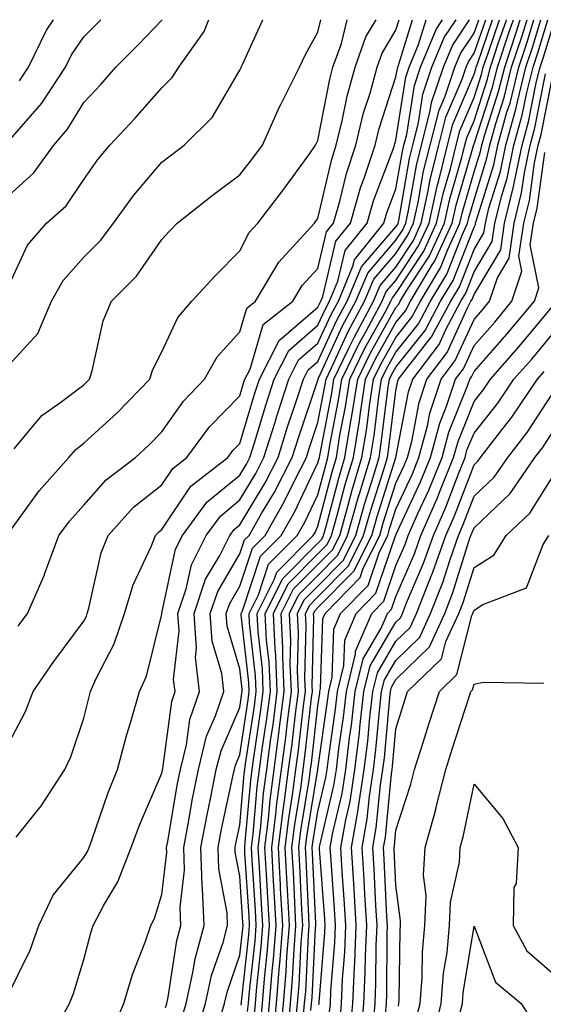
# Model space of a CAD drawing. Units: inches. Extents: x 1039763 to 1042403, y 7202858 to 7205498.
# Drawn here: x 1041750 to 1041817, y 7205372 to 7205498 of the extents above; entities that cross this region are included whole.
import ezdxf

# ---------------------------------------------------------------- set-up
doc = ezdxf.new("R2010")
doc.units = ezdxf.units.IN
doc.header["$MEASUREMENT"] = 0
doc.layers.add('Contour_10397202', color=7, linetype='Continuous', true_color=0x7c8741)

msp = doc.modelspace()

# ---------------------------------------------------------------- linework, layer by layer
at = {"layer": 'Contour_10397202'}
for points in [[(1041748.05, 7205372.37, 2975), (1041751.19, 7205378.78, 2975), (1041752.31, 7205381.92, 2975), (1041754.14, 7205385.83, 2975), (1041758.05, 7205390.63, 2975), (1041758.54, 7205391.43, 2975), (1041758.73, 7205391.92, 2975), (1041759.12, 7205392.99, 2975), (1041761.14, 7205398.83, 2975), (1041762.39, 7205401.92, 2975), (1041763.58, 7205406.39, 2975), (1041764.05, 7205407.92, 2975), (1041765.2, 7205411.92, 2975), (1041766.08, 7205413.89, 2975), (1041768.05, 7205421.82, 2975), (1041768.07, 7205421.9, 2975), (1041768.05, 7205421.92, 2975), (1041768.07, 7205421.94, 2975), (1041769.81, 7205430.16, 2975), (1041770.69, 7205431.92, 2975), (1041773.81, 7205436.16, 2975), (1041778.05, 7205439.65, 2975), (1041778.91, 7205441.06, 2975), (1041779.34, 7205441.92, 2975), (1041779.92, 7205443.8, 2975), (1041781.37, 7205448.6, 2975), (1041782.44, 7205451.92, 2975), (1041784.34, 7205455.63, 2975), (1041788.05, 7205458.85, 2975), (1041789.03, 7205460.94, 2975), (1041789.53, 7205461.92, 2975), (1041790.61, 7205464.48, 2975), (1041791.55, 7205468.42, 2975), (1041794.36, 7205471.92, 2975), (1041795.18, 7205474.79, 2975), (1041797.76, 7205481.63, 2975), (1041797.85, 7205481.92, 2975), (1041797.89, 7205482.08, 2975), (1041798.05, 7205482.56, 2975), (1041799.32, 7205490.65, 2975), (1041799.73, 7205491.92, 2975), (1041800.94, 7205494.81, 2975), (1041801.93, 7205498, 2975)], [(1041748.05, 7205404.48, 2977), (1041750.61, 7205409.36, 2977), (1041751.59, 7205411.92, 2977), (1041754.22, 7205415.75, 2977), (1041758.05, 7205420.92, 2977), (1041758.4, 7205421.57, 2977), (1041758.5, 7205421.92, 2977), (1041758.71, 7205422.58, 2977), (1041760.3, 7205429.67, 2977), (1041761.17, 7205431.92, 2977), (1041764.44, 7205435.53, 2977), (1041768.05, 7205438.4, 2977), (1041769.46, 7205440.51, 2977), (1041771.27, 7205441.92, 2977), (1041774.16, 7205445.81, 2977), (1041778.05, 7205449.81, 2977), (1041778.54, 7205451.43, 2977), (1041778.69, 7205451.92, 2977), (1041779.36, 7205453.23, 2977), (1041781.02, 7205458.95, 2977), (1041784.83, 7205461.92, 2977), (1041786.04, 7205463.93, 2977), (1041788.05, 7205466.12, 2977), (1041789.16, 7205470.81, 2977), (1041790.06, 7205471.92, 2977), (1041790.86, 7205474.73, 2977), (1041791.7, 7205478.27, 2977), (1041792.89, 7205481.92, 2977), (1041793.91, 7205486.06, 2977), (1041794.73, 7205488.6, 2977), (1041795.65, 7205491.92, 2977), (1041796.27, 7205493.7, 2977), (1041798.05, 7205496.65, 2977), (1041798.47, 7205498, 2977)], [(1041748.05, 7205453.25, 2981), (1041752.19, 7205457.78, 2981), (1041753.93, 7205461.92, 2981), (1041755.41, 7205464.56, 2981), (1041758.05, 7205467.55, 2981), (1041760.24, 7205469.73, 2981), (1041761.86, 7205471.92, 2981), (1041764.46, 7205475.51, 2981), (1041768.05, 7205479.73, 2981), (1041769.28, 7205480.69, 2981), (1041770.94, 7205481.92, 2981), (1041774.51, 7205485.46, 2981), (1041778.05, 7205491.55, 2981), (1041778.17, 7205491.8, 2981), (1041778.23, 7205491.92, 2981), (1041778.38, 7205492.25, 2981), (1041781.01, 7205498, 2981)], [(1041748.05, 7205463.01, 2982), (1041750.86, 7205469.11, 2982), (1041753.28, 7205471.92, 2982), (1041755.82, 7205474.15, 2982), (1041758.05, 7205477.53, 2982), (1041759.87, 7205480.1, 2982), (1041761.39, 7205481.92, 2982), (1041764.61, 7205485.36, 2982), (1041768.05, 7205489.28, 2982), (1041769.38, 7205490.59, 2982), (1041770.24, 7205491.92, 2982), (1041773.5, 7205496.47, 2982), (1041774.03, 7205497.9, 2982), (1041774.08, 7205498, 2982)], [(1041748.05, 7205475.1, 2983), (1041751.62, 7205478.35, 2983), (1041754.22, 7205481.92, 2983), (1041755.98, 7205483.99, 2983), (1041758.05, 7205487.39, 2983), (1041760.26, 7205489.71, 2983), (1041762.17, 7205491.92, 2983), (1041765.1, 7205494.87, 2983), (1041768.05, 7205497.94, 2983), (1041768.1, 7205498, 2983)], [(1041748.05, 7205481.98, 2984), (1041752.68, 7205487.29, 2984), (1041755.71, 7205491.92, 2984), (1041756.49, 7205493.48, 2984), (1041758.05, 7205495.81, 2984), (1041760.23, 7205498, 2984)], [(1041748.67, 7205432.55, 2979), (1041752.33, 7205437.64, 2979), (1041756.14, 7205441.92, 2979), (1041757.03, 7205442.94, 2979), (1041758.05, 7205443.72, 2979), (1041762.33, 7205447.64, 2979), (1041766.51, 7205451.92, 2979), (1041766.88, 7205453.09, 2979), (1041768.05, 7205455.46, 2979), (1041770.12, 7205459.85, 2979), (1041771.92, 7205461.92, 2979), (1041774.83, 7205465.14, 2979), (1041778.05, 7205468.38, 2979), (1041779.24, 7205470.73, 2979), (1041780.34, 7205471.92, 2979), (1041783.69, 7205476.28, 2979), (1041787, 7205480.87, 2979), (1041787.76, 7205481.92, 2979), (1041788.05, 7205482.51, 2979), (1041789.57, 7205490.4, 2979), (1041789.98, 7205491.92, 2979), (1041791.06, 7205494.93, 2979), (1041791.78, 7205498, 2979)], [(1041749.14, 7205443.01, 2980), (1041752.68, 7205447.29, 2980), (1041755.12, 7205448.99, 2980), (1041758.05, 7205451.22, 2980), (1041758.42, 7205451.55, 2980), (1041758.79, 7205451.92, 2980), (1041759.12, 7205452.99, 2980), (1041760.55, 7205459.42, 2980), (1041761.59, 7205461.92, 2980), (1041764.83, 7205465.14, 2980), (1041768.05, 7205469.83, 2980), (1041769.05, 7205470.92, 2980), (1041770.02, 7205471.92, 2980), (1041774.51, 7205475.46, 2980), (1041778.05, 7205478.11, 2980), (1041779.73, 7205480.24, 2980), (1041780.94, 7205481.92, 2980), (1041783.15, 7205486.82, 2980), (1041783.36, 7205487.23, 2980), (1041785.69, 7205491.92, 2980), (1041786.45, 7205493.52, 2980), (1041788.05, 7205496.39, 2980), (1041788.43, 7205498, 2980)], [(1041749.4, 7205393.27, 2976), (1041752.66, 7205397.31, 2976), (1041755.65, 7205401.92, 2976), (1041756.41, 7205403.56, 2976), (1041758.05, 7205408.48, 2976), (1041758.73, 7205411.24, 2976), (1041758.93, 7205411.92, 2976), (1041759.61, 7205413.48, 2976), (1041761.96, 7205418.01, 2976), (1041763.28, 7205421.92, 2976), (1041764.4, 7205425.57, 2976), (1041766.72, 7205430.59, 2976), (1041767.25, 7205431.92, 2976), (1041767.62, 7205432.35, 2976), (1041768.05, 7205432.68, 2976), (1041771.76, 7205438.21, 2976), (1041776.53, 7205441.92, 2976), (1041777.17, 7205442.8, 2976), (1041778.05, 7205443.7, 2976), (1041779.94, 7205450.03, 2976), (1041780.57, 7205451.92, 2976), (1041783.09, 7205456.88, 2976), (1041788.05, 7205461.18, 2976), (1041788.28, 7205461.69, 2976), (1041788.42, 7205461.92, 2976), (1041788.67, 7205462.55, 2976), (1041790.35, 7205469.62, 2976), (1041792.21, 7205471.92, 2976), (1041793.5, 7205476.47, 2976), (1041794.07, 7205477.94, 2976), (1041795.37, 7205481.92, 2976), (1041795.9, 7205484.07, 2976), (1041798.05, 7205490.67, 2976), (1041798.23, 7205491.74, 2976), (1041798.28, 7205491.92, 2976), (1041798.44, 7205492.31, 2976), (1041800.19, 7205498, 2976)], [(1041749.67, 7205420.3, 2978), (1041750.86, 7205421.92, 2978), (1041753.01, 7205426.88, 2978), (1041753.03, 7205426.94, 2978), (1041754.85, 7205431.92, 2978), (1041756.21, 7205433.76, 2978), (1041758.05, 7205435.81, 2978), (1041760.92, 7205439.05, 2978), (1041764.67, 7205441.92, 2978), (1041766.45, 7205443.52, 2978), (1041768.05, 7205445.18, 2978), (1041770.84, 7205449.13, 2978), (1041773.54, 7205451.92, 2978), (1041775.16, 7205454.81, 2978), (1041778.05, 7205458.01, 2978), (1041778.93, 7205461.04, 2978), (1041780.06, 7205461.92, 2978), (1041783.05, 7205466.92, 2978), (1041787.6, 7205471.92, 2978), (1041787.8, 7205472.17, 2978), (1041788.05, 7205472.53, 2978), (1041789.83, 7205480.14, 2978), (1041790.41, 7205481.92, 2978), (1041791.17, 7205485.05, 2978), (1041791.78, 7205488.19, 2978), (1041792.82, 7205491.92, 2978), (1041794.18, 7205495.79, 2978), (1041795.51, 7205498, 2978)], [(1041749.81, 7205490.16, 2985), (1041750.96, 7205491.92, 2985), (1041753.3, 7205496.67, 2985), (1041754.2, 7205498, 2985)], [(1041754.03, 7205367.9, 2974), (1041756.21, 7205371.92, 2974), (1041756.76, 7205373.21, 2974), (1041758.05, 7205377.58, 2974), (1041758.97, 7205381, 2974), (1041759.28, 7205381.92, 2974), (1041760.65, 7205384.52, 2974), (1041762.44, 7205387.53, 2974), (1041764.14, 7205391.92, 2974), (1041765.2, 7205394.77, 2974), (1041768.05, 7205401.43, 2974), (1041768.13, 7205401.84, 2974), (1041768.13, 7205401.92, 2974), (1041768.17, 7205402.04, 2974), (1041769.32, 7205410.65, 2974), (1041769.75, 7205411.92, 2974), (1041769.57, 7205413.44, 2974), (1041770.3, 7205419.67, 2974), (1041770.12, 7205421.92, 2974), (1041771.17, 7205425.05, 2974), (1041771.84, 7205428.13, 2974), (1041773.73, 7205431.92, 2974), (1041775.57, 7205434.4, 2974), (1041778.05, 7205436.47, 2974), (1041780.1, 7205439.87, 2974), (1041781.14, 7205441.92, 2974), (1041782.56, 7205446.43, 2974), (1041782.78, 7205447.19, 2974), (1041784.32, 7205451.92, 2974), (1041785.57, 7205454.4, 2974), (1041788.05, 7205456.53, 2974), (1041789.75, 7205460.22, 2974), (1041790.67, 7205461.92, 2974), (1041792.54, 7205466.41, 2974), (1041792.74, 7205467.23, 2974), (1041796.51, 7205471.92, 2974), (1041796.84, 7205473.13, 2974), (1041798.05, 7205476.31, 2974), (1041798.87, 7205481.1, 2974), (1041799.07, 7205481.92, 2974), (1041799.44, 7205483.31, 2974), (1041800.41, 7205489.56, 2974), (1041801.19, 7205491.92, 2974), (1041803.21, 7205496.76, 2974), (1041803.85, 7205497.72, 2974), (1041804.02, 7205498, 2974)], [(1041761.64, 7205368.33, 2973), (1041763.17, 7205371.92, 2973), (1041764.32, 7205375.65, 2973), (1041765.92, 7205379.79, 2973), (1041766.66, 7205381.92, 2973), (1041767.13, 7205382.84, 2973), (1041768.05, 7205385.92, 2973), (1041768.69, 7205391.28, 2973), (1041768.67, 7205391.92, 2973), (1041768.81, 7205392.68, 2973), (1041770.04, 7205399.93, 2973), (1041770.43, 7205401.92, 2973), (1041771.23, 7205405.1, 2973), (1041771.66, 7205408.31, 2973), (1041772.87, 7205411.92, 2973), (1041772.39, 7205416.26, 2973), (1041772.52, 7205417.45, 2973), (1041772.19, 7205421.92, 2973), (1041773.67, 7205426.3, 2973), (1041775.49, 7205429.36, 2973), (1041776.76, 7205431.92, 2973), (1041777.31, 7205432.66, 2973), (1041778.05, 7205433.27, 2973), (1041781.31, 7205438.66, 2973), (1041782.95, 7205441.92, 2973), (1041784.16, 7205445.81, 2973), (1041785.32, 7205449.19, 2973), (1041786.19, 7205451.92, 2973), (1041786.82, 7205453.15, 2973), (1041788.05, 7205454.21, 2973), (1041790.47, 7205459.5, 2973), (1041791.78, 7205461.92, 2973), (1041793.64, 7205466.33, 2973), (1041798.05, 7205471.45, 2973), (1041798.25, 7205471.72, 2973), (1041798.32, 7205471.92, 2973), (1041798.4, 7205472.27, 2973), (1041799.77, 7205480.2, 2973), (1041800.2, 7205481.92, 2973), (1041800.92, 7205484.79, 2973), (1041801.51, 7205488.46, 2973), (1041802.66, 7205491.92, 2973), (1041804.24, 7205495.73, 2973), (1041805.77, 7205498, 2973)], [(1041768.54, 7205371.43, 2972), (1041768.69, 7205371.92, 2972), (1041768.87, 7205372.74, 2972), (1041769.96, 7205380.01, 2972), (1041770.49, 7205381.92, 2972), (1041770.39, 7205384.26, 2972), (1041770.96, 7205389.01, 2972), (1041770.86, 7205391.92, 2972), (1041771.53, 7205395.4, 2972), (1041771.96, 7205398.01, 2972), (1041772.74, 7205401.92, 2972), (1041773.79, 7205406.18, 2972), (1041774.94, 7205408.81, 2972), (1041776, 7205411.92, 2972), (1041775.73, 7205414.24, 2972), (1041774.51, 7205418.38, 2972), (1041774.26, 7205421.92, 2972), (1041775.22, 7205424.75, 2972), (1041778.05, 7205429.54, 2972), (1041778.64, 7205431.33, 2972), (1041779.24, 7205431.92, 2972), (1041780.84, 7205434.71, 2972), (1041782.5, 7205437.47, 2972), (1041784.75, 7205441.92, 2972), (1041785.55, 7205444.42, 2972), (1041788.05, 7205451.82, 2972), (1041788.07, 7205451.9, 2972), (1041788.07, 7205451.92, 2972), (1041788.09, 7205451.96, 2972), (1041791.21, 7205458.76, 2972), (1041792.91, 7205461.92, 2972), (1041794.44, 7205465.53, 2972), (1041798.05, 7205469.73, 2972), (1041798.91, 7205471.06, 2972), (1041799.32, 7205471.92, 2972), (1041799.67, 7205473.54, 2972), (1041800.67, 7205479.3, 2972), (1041801.31, 7205481.92, 2972), (1041802.42, 7205486.3, 2972), (1041802.6, 7205487.37, 2972), (1041804.12, 7205491.92, 2972), (1041805.28, 7205494.69, 2972), (1041807.49, 7205498, 2972)], [(1041770.45, 7205369.52, 2971), (1041771.16, 7205371.92, 2971), (1041772.05, 7205375.92, 2971), (1041772.33, 7205377.64, 2971), (1041773.48, 7205381.92, 2971), (1041773.28, 7205386.69, 2971), (1041773.21, 7205387.08, 2971), (1041773.05, 7205391.92, 2971), (1041773.85, 7205396.12, 2971), (1041774.3, 7205398.17, 2971), (1041775.04, 7205401.92, 2971), (1041775.65, 7205404.32, 2971), (1041778.05, 7205409.85, 2971), (1041778.32, 7205411.65, 2971), (1041778.36, 7205411.92, 2971), (1041778.34, 7205412.21, 2971), (1041778.05, 7205414.81, 2971), (1041776.43, 7205420.3, 2971), (1041776.31, 7205421.92, 2971), (1041776.76, 7205423.21, 2971), (1041778.05, 7205425.4, 2971), (1041779.67, 7205430.3, 2971), (1041781.29, 7205431.92, 2971), (1041783.75, 7205436.22, 2971), (1041785.04, 7205438.91, 2971), (1041786.57, 7205441.92, 2971), (1041786.92, 7205443.05, 2971), (1041788.05, 7205446.39, 2971), (1041788.95, 7205451.02, 2971), (1041789.09, 7205451.92, 2971), (1041790.06, 7205453.93, 2971), (1041791.94, 7205458.03, 2971), (1041794.03, 7205461.92, 2971), (1041795.22, 7205464.75, 2971), (1041798.05, 7205468.03, 2971), (1041799.59, 7205470.38, 2971), (1041800.3, 7205471.92, 2971), (1041800.94, 7205474.81, 2971), (1041801.55, 7205478.42, 2971), (1041802.42, 7205481.92, 2971), (1041803.58, 7205486.39, 2971), (1041804.34, 7205488.21, 2971), (1041805.59, 7205491.92, 2971), (1041806.31, 7205493.66, 2971), (1041808.05, 7205496.26, 2971), (1041808.66, 7205498, 2971)], [(1041772.35, 7205367.62, 2970), (1041773.64, 7205371.92, 2970), (1041774.44, 7205375.53, 2970), (1041775.9, 7205379.77, 2970), (1041776.49, 7205381.92, 2970), (1041776.43, 7205383.54, 2970), (1041775.34, 7205389.21, 2970), (1041775.26, 7205391.92, 2970), (1041775.69, 7205394.28, 2970), (1041777.17, 7205401.04, 2970), (1041777.35, 7205401.92, 2970), (1041777.48, 7205402.49, 2970), (1041778.05, 7205403.78, 2970), (1041779.12, 7205410.85, 2970), (1041779.26, 7205411.92, 2970), (1041779.2, 7205413.07, 2970), (1041778.23, 7205421.74, 2970), (1041778.21, 7205421.92, 2970), (1041778.38, 7205422.25, 2970), (1041780.71, 7205429.26, 2970), (1041783.34, 7205431.92, 2970), (1041785.06, 7205434.91, 2970), (1041788.05, 7205441.2, 2970), (1041788.21, 7205441.76, 2970), (1041788.25, 7205441.92, 2970), (1041788.28, 7205442.15, 2970), (1041789.83, 7205450.14, 2970), (1041790.1, 7205451.92, 2970), (1041792.03, 7205455.9, 2970), (1041792.68, 7205457.29, 2970), (1041795.16, 7205461.92, 2970), (1041796.02, 7205463.95, 2970), (1041798.05, 7205466.31, 2970), (1041800.28, 7205469.69, 2970), (1041801.29, 7205471.92, 2970), (1041802.19, 7205476.06, 2970), (1041802.44, 7205477.53, 2970), (1041803.54, 7205481.92, 2970), (1041804.46, 7205485.51, 2970), (1041806.53, 7205490.4, 2970), (1041807.03, 7205491.92, 2970), (1041807.35, 7205492.62, 2970), (1041808.05, 7205493.7, 2970), (1041809.55, 7205498, 2970)], [(1041775.28, 7205369.15, 2969), (1041776.1, 7205371.92, 2969), (1041776.45, 7205373.52, 2969), (1041778.05, 7205378.13, 2969), (1041778.42, 7205381.55, 2969), (1041778.46, 7205381.92, 2969), (1041778.44, 7205382.31, 2969), (1041778.05, 7205388.25, 2969), (1041777.46, 7205391.33, 2969), (1041777.44, 7205391.92, 2969), (1041777.54, 7205392.43, 2969), (1041778.05, 7205394.77, 2969), (1041778.62, 7205401.35, 2969), (1041778.69, 7205401.92, 2969), (1041778.79, 7205402.66, 2969), (1041779.92, 7205410.05, 2969), (1041780.16, 7205411.92, 2969), (1041780.06, 7205413.93, 2969), (1041779.3, 7205420.67, 2969), (1041779.24, 7205421.92, 2969), (1041780.43, 7205424.3, 2969), (1041781.74, 7205428.23, 2969), (1041785.41, 7205431.92, 2969), (1041786.37, 7205433.6, 2969), (1041788.05, 7205437.13, 2969), (1041789.05, 7205440.92, 2969), (1041789.34, 7205441.92, 2969), (1041789.59, 7205443.46, 2969), (1041790.71, 7205449.26, 2969), (1041791.12, 7205451.92, 2969), (1041793.38, 7205456.59, 2969), (1041794.22, 7205458.09, 2969), (1041796.29, 7205461.92, 2969), (1041796.8, 7205463.17, 2969), (1041798.05, 7205464.6, 2969), (1041800.94, 7205469.03, 2969), (1041802.29, 7205471.92, 2969), (1041803.32, 7205476.65, 2969), (1041803.54, 7205477.41, 2969), (1041804.65, 7205481.92, 2969), (1041805.34, 7205484.63, 2969), (1041808.05, 7205491, 2969), (1041808.28, 7205491.69, 2969), (1041808.32, 7205491.92, 2969), (1041808.48, 7205492.35, 2969), (1041810.43, 7205498, 2969)], [(1041778.23, 7205371.74, 2968), (1041778.25, 7205371.92, 2968), (1041778.26, 7205372.13, 2968), (1041779.22, 7205380.75, 2968), (1041779.3, 7205381.92, 2968), (1041779.24, 7205383.11, 2968), (1041778.71, 7205391.26, 2968), (1041778.67, 7205391.92, 2968), (1041778.75, 7205392.62, 2968), (1041779.46, 7205400.51, 2968), (1041779.63, 7205401.92, 2968), (1041779.89, 7205403.76, 2968), (1041780.71, 7205409.26, 2968), (1041781.06, 7205411.92, 2968), (1041780.94, 7205414.81, 2968), (1041780.39, 7205419.58, 2968), (1041780.28, 7205421.92, 2968), (1041782.48, 7205426.35, 2968), (1041782.78, 7205427.19, 2968), (1041787.46, 7205431.92, 2968), (1041787.68, 7205432.29, 2968), (1041788.05, 7205433.09, 2968), (1041789.89, 7205440.08, 2968), (1041790.43, 7205441.92, 2968), (1041790.88, 7205444.75, 2968), (1041791.59, 7205448.38, 2968), (1041792.13, 7205451.92, 2968), (1041794.07, 7205455.9, 2968), (1041796.66, 7205460.53, 2968), (1041797.41, 7205461.92, 2968), (1041797.6, 7205462.37, 2968), (1041798.05, 7205462.9, 2968), (1041801.62, 7205468.35, 2968), (1041803.26, 7205471.92, 2968), (1041804.12, 7205475.85, 2968), (1041805.02, 7205478.89, 2968), (1041805.76, 7205481.92, 2968), (1041806.23, 7205483.74, 2968), (1041808.05, 7205488.01, 2968), (1041809.01, 7205490.96, 2968), (1041809.24, 7205491.92, 2968), (1041809.85, 7205493.72, 2968), (1041811.32, 7205498, 2968)], [(1041779.05, 7205370.92, 2967), (1041779.14, 7205371.92, 2967), (1041779.24, 7205373.11, 2967), (1041780, 7205379.97, 2967), (1041780.16, 7205381.92, 2967), (1041780.04, 7205383.91, 2967), (1041779.63, 7205390.34, 2967), (1041779.53, 7205391.92, 2967), (1041779.75, 7205393.62, 2967), (1041780.28, 7205399.69, 2967), (1041780.57, 7205401.92, 2967), (1041780.96, 7205404.83, 2967), (1041781.51, 7205408.46, 2967), (1041781.96, 7205411.92, 2967), (1041781.8, 7205415.67, 2967), (1041781.47, 7205418.5, 2967), (1041781.31, 7205421.92, 2967), (1041783.56, 7205426.41, 2967), (1041788.05, 7205430.94, 2967), (1041788.54, 7205431.43, 2967), (1041788.77, 7205431.92, 2967), (1041789.07, 7205432.94, 2967), (1041790.73, 7205439.24, 2967), (1041791.51, 7205441.92, 2967), (1041792.19, 7205446.06, 2967), (1041792.46, 7205447.51, 2967), (1041793.15, 7205451.92, 2967), (1041794.75, 7205455.22, 2967), (1041798.05, 7205461.1, 2967), (1041798.42, 7205461.55, 2967), (1041798.6, 7205461.92, 2967), (1041799.46, 7205463.33, 2967), (1041802.31, 7205467.66, 2967), (1041804.26, 7205471.92, 2967), (1041804.94, 7205475.03, 2967), (1041806.49, 7205480.36, 2967), (1041806.88, 7205481.92, 2967), (1041807.11, 7205482.86, 2967), (1041808.05, 7205485.05, 2967), (1041809.73, 7205490.24, 2967), (1041810.14, 7205491.92, 2967), (1041811.19, 7205495.06, 2967), (1041812.15, 7205497.82, 2967), (1041812.21, 7205498, 2967)], [(1041779.87, 7205370.1, 2966), (1041780.04, 7205371.92, 2966), (1041780.22, 7205374.09, 2966), (1041780.78, 7205379.19, 2966), (1041781, 7205381.92, 2966), (1041780.84, 7205384.71, 2966), (1041780.55, 7205389.42, 2966), (1041780.39, 7205391.92, 2966), (1041780.73, 7205394.6, 2966), (1041781.1, 7205398.87, 2966), (1041781.51, 7205401.92, 2966), (1041782.03, 7205405.9, 2966), (1041782.31, 7205407.66, 2966), (1041782.85, 7205411.92, 2966), (1041782.66, 7205416.53, 2966), (1041782.56, 7205417.41, 2966), (1041782.35, 7205421.92, 2966), (1041784.24, 7205425.73, 2966), (1041788.05, 7205429.56, 2966), (1041789.22, 7205430.75, 2966), (1041789.81, 7205431.92, 2966), (1041790.49, 7205434.36, 2966), (1041791.55, 7205438.42, 2966), (1041792.6, 7205441.92, 2966), (1041793.36, 7205446.61, 2966), (1041793.46, 7205447.33, 2966), (1041794.16, 7205451.92, 2966), (1041795.43, 7205454.54, 2966), (1041798.05, 7205459.21, 2966), (1041799.26, 7205460.71, 2966), (1041799.91, 7205461.92, 2966), (1041802.7, 7205466.57, 2966), (1041802.97, 7205467, 2966), (1041805.26, 7205471.92, 2966), (1041805.75, 7205474.22, 2966), (1041807.97, 7205481.84, 2966), (1041807.99, 7205481.92, 2966), (1041808.01, 7205481.96, 2966), (1041808.05, 7205482.08, 2966), (1041810.47, 7205489.5, 2966), (1041811.06, 7205491.92, 2966), (1041812.56, 7205496.43, 2966), (1041812.82, 7205497.15, 2966), (1041813.09, 7205498, 2966)], [(1041780.69, 7205369.28, 2965), (1041780.94, 7205371.92, 2965), (1041781.21, 7205375.08, 2965), (1041781.57, 7205378.4, 2965), (1041781.86, 7205381.92, 2965), (1041781.64, 7205385.51, 2965), (1041781.45, 7205388.52, 2965), (1041781.27, 7205391.92, 2965), (1041781.72, 7205395.59, 2965), (1041781.94, 7205398.03, 2965), (1041782.44, 7205401.92, 2965), (1041783.11, 7205406.86, 2965), (1041783.11, 7205406.98, 2965), (1041783.75, 7205411.92, 2965), (1041783.56, 7205416.41, 2965), (1041783.58, 7205417.45, 2965), (1041783.36, 7205421.92, 2965), (1041784.92, 7205425.05, 2965), (1041788.05, 7205428.19, 2965), (1041789.91, 7205430.06, 2965), (1041790.84, 7205431.92, 2965), (1041791.94, 7205435.81, 2965), (1041792.39, 7205437.58, 2965), (1041793.69, 7205441.92, 2965), (1041794.3, 7205445.67, 2965), (1041794.65, 7205448.52, 2965), (1041795.18, 7205451.92, 2965), (1041796.12, 7205453.85, 2965), (1041798.05, 7205457.29, 2965), (1041800.1, 7205459.87, 2965), (1041801.19, 7205461.92, 2965), (1041803.77, 7205466.2, 2965), (1041804.69, 7205468.56, 2965), (1041806.23, 7205471.92, 2965), (1041806.57, 7205473.4, 2965), (1041808.05, 7205478.5, 2965), (1041808.87, 7205481.1, 2965), (1041809.03, 7205481.92, 2965), (1041809.42, 7205483.29, 2965), (1041811.19, 7205488.78, 2965), (1041811.98, 7205491.92, 2965), (1041813.48, 7205496.49, 2965), (1041813.87, 7205497.74, 2965), (1041813.95, 7205498, 2965)], [(1041781.51, 7205368.46, 2964), (1041781.84, 7205371.92, 2964), (1041782.19, 7205376.06, 2964), (1041782.37, 7205377.6, 2964), (1041782.7, 7205381.92, 2964), (1041782.46, 7205386.33, 2964), (1041782.37, 7205387.6, 2964), (1041782.13, 7205391.92, 2964), (1041782.7, 7205396.57, 2964), (1041782.76, 7205397.21, 2964), (1041783.38, 7205401.92, 2964), (1041783.93, 7205406.04, 2964), (1041784.14, 7205408.01, 2964), (1041784.65, 7205411.92, 2964), (1041784.5, 7205415.47, 2964), (1041784.57, 7205418.44, 2964), (1041784.4, 7205421.92, 2964), (1041785.61, 7205424.36, 2964), (1041788.05, 7205426.8, 2964), (1041790.59, 7205429.38, 2964), (1041791.86, 7205431.92, 2964), (1041793.23, 7205436.74, 2964), (1041793.38, 7205437.25, 2964), (1041794.79, 7205441.92, 2964), (1041795.24, 7205444.73, 2964), (1041795.86, 7205449.73, 2964), (1041796.19, 7205451.92, 2964), (1041796.8, 7205453.17, 2964), (1041798.05, 7205455.4, 2964), (1041800.94, 7205459.03, 2964), (1041802.48, 7205461.92, 2964), (1041804.57, 7205465.4, 2964), (1041806.53, 7205470.4, 2964), (1041807.23, 7205471.92, 2964), (1041807.37, 7205472.6, 2964), (1041808.05, 7205474.91, 2964), (1041809.71, 7205480.26, 2964), (1041810.06, 7205481.92, 2964), (1041810.84, 7205484.71, 2964), (1041811.92, 7205488.05, 2964), (1041812.87, 7205491.92, 2964), (1041814.16, 7205495.81, 2964), (1041814.84, 7205498, 2964)], [(1041782.33, 7205367.64, 2963), (1041782.74, 7205371.92, 2963), (1041783.15, 7205376.82, 2963), (1041783.17, 7205377.04, 2963), (1041783.54, 7205381.92, 2963), (1041783.28, 7205386.69, 2963), (1041783.26, 7205387.13, 2963), (1041782.99, 7205391.92, 2963), (1041783.54, 7205396.43, 2963), (1041783.73, 7205397.6, 2963), (1041784.3, 7205401.92, 2963), (1041784.75, 7205405.22, 2963), (1041785.18, 7205409.05, 2963), (1041785.55, 7205411.92, 2963), (1041785.45, 7205414.52, 2963), (1041785.55, 7205419.42, 2963), (1041785.43, 7205421.92, 2963), (1041786.29, 7205423.68, 2963), (1041788.05, 7205425.42, 2963), (1041791.27, 7205428.7, 2963), (1041792.89, 7205431.92, 2963), (1041794.03, 7205435.94, 2963), (1041794.94, 7205438.81, 2963), (1041795.88, 7205441.92, 2963), (1041796.17, 7205443.8, 2963), (1041797.05, 7205450.92, 2963), (1041797.21, 7205451.92, 2963), (1041797.48, 7205452.49, 2963), (1041798.05, 7205453.48, 2963), (1041801.78, 7205458.19, 2963), (1041803.77, 7205461.92, 2963), (1041805.39, 7205464.58, 2963), (1041808.05, 7205471.43, 2963), (1041808.23, 7205471.74, 2963), (1041808.26, 7205471.92, 2963), (1041808.32, 7205472.19, 2963), (1041810.57, 7205479.4, 2963), (1041811.1, 7205481.92, 2963), (1041812.27, 7205486.14, 2963), (1041812.66, 7205487.31, 2963), (1041813.79, 7205491.92, 2963), (1041814.85, 7205495.12, 2963), (1041815.73, 7205498, 2963)], [(1041783.17, 7205367.04, 2962), (1041783.64, 7205371.92, 2962), (1041783.99, 7205375.98, 2962), (1041784.09, 7205377.96, 2962), (1041784.4, 7205381.92, 2962), (1041784.18, 7205385.79, 2962), (1041784.09, 7205387.96, 2962), (1041783.85, 7205391.92, 2962), (1041784.32, 7205395.65, 2962), (1041784.81, 7205398.68, 2962), (1041785.24, 7205401.92, 2962), (1041785.57, 7205404.4, 2962), (1041786.21, 7205410.08, 2962), (1041786.45, 7205411.92, 2962), (1041786.39, 7205413.58, 2962), (1041786.53, 7205420.4, 2962), (1041786.47, 7205421.92, 2962), (1041787, 7205422.97, 2962), (1041788.05, 7205424.05, 2962), (1041791.96, 7205428.01, 2962), (1041793.91, 7205431.92, 2962), (1041794.83, 7205435.14, 2962), (1041796.51, 7205440.38, 2962), (1041796.96, 7205441.92, 2962), (1041797.11, 7205442.86, 2962), (1041798.05, 7205450.44, 2962), (1041798.28, 7205451.69, 2962), (1041798.36, 7205451.92, 2962), (1041799.34, 7205453.21, 2962), (1041802.62, 7205457.35, 2962), (1041805.08, 7205461.92, 2962), (1041806.19, 7205463.78, 2962), (1041808.05, 7205468.56, 2962), (1041809.3, 7205470.67, 2962), (1041809.5, 7205471.92, 2962), (1041809.96, 7205473.83, 2962), (1041811.43, 7205478.54, 2962), (1041812.13, 7205481.92, 2962), (1041813.42, 7205486.55, 2962), (1041813.6, 7205487.47, 2962), (1041814.69, 7205491.92, 2962), (1041815.53, 7205494.44, 2962), (1041816.63, 7205498, 2962)], [(1041784.16, 7205368.03, 2961), (1041784.55, 7205371.92, 2961), (1041784.81, 7205375.16, 2961), (1041785, 7205378.87, 2961), (1041785.24, 7205381.92, 2961), (1041785.08, 7205384.89, 2961), (1041784.91, 7205388.78, 2961), (1041784.73, 7205391.92, 2961), (1041785.08, 7205394.89, 2961), (1041785.9, 7205399.77, 2961), (1041786.17, 7205401.92, 2961), (1041786.39, 7205403.58, 2961), (1041787.25, 7205411.12, 2961), (1041787.35, 7205411.92, 2961), (1041787.33, 7205412.64, 2961), (1041787.52, 7205421.39, 2961), (1041787.48, 7205421.92, 2961), (1041787.68, 7205422.29, 2961), (1041788.05, 7205422.66, 2961), (1041792.64, 7205427.33, 2961), (1041794.94, 7205431.92, 2961), (1041795.63, 7205434.34, 2961), (1041798.05, 7205441.92, 2961), (1041799.65, 7205450.32, 2961), (1041800.2, 7205451.92, 2961), (1041803.58, 7205456.39, 2961), (1041804.44, 7205458.31, 2961), (1041806.37, 7205461.92, 2961), (1041807, 7205462.97, 2961), (1041808.05, 7205465.67, 2961), (1041810.39, 7205469.58, 2961), (1041810.73, 7205471.92, 2961), (1041811.6, 7205475.47, 2961), (1041812.29, 7205477.68, 2961), (1041813.17, 7205481.92, 2961), (1041814.22, 7205485.75, 2961), (1041814.81, 7205488.68, 2961), (1041815.61, 7205491.92, 2961), (1041816.21, 7205493.76, 2961), (1041817.52, 7205498, 2961)], [(1041785.16, 7205369.03, 2960), (1041785.45, 7205371.92, 2960), (1041785.65, 7205374.32, 2960), (1041785.92, 7205379.79, 2960), (1041786.1, 7205381.92, 2960), (1041785.98, 7205383.99, 2960), (1041785.73, 7205389.6, 2960), (1041785.59, 7205391.92, 2960), (1041785.86, 7205394.11, 2960), (1041786.98, 7205400.85, 2960), (1041787.11, 7205401.92, 2960), (1041787.23, 7205402.74, 2960), (1041788.05, 7205410.08, 2960), (1041788.28, 7205411.69, 2960), (1041788.3, 7205411.92, 2960), (1041788.38, 7205412.25, 2960), (1041788.69, 7205421.28, 2960), (1041788.97, 7205421.92, 2960), (1041793.46, 7205426.51, 2960), (1041793.87, 7205427.74, 2960), (1041795.98, 7205431.92, 2960), (1041796.43, 7205433.54, 2960), (1041798.05, 7205438.6, 2960), (1041799.1, 7205440.87, 2960), (1041799.53, 7205441.92, 2960), (1041800.08, 7205443.95, 2960), (1041801.04, 7205448.93, 2960), (1041802.01, 7205451.92, 2960), (1041804.61, 7205455.36, 2960), (1041807.21, 7205461.08, 2960), (1041807.66, 7205461.92, 2960), (1041807.82, 7205462.15, 2960), (1041808.05, 7205462.8, 2960), (1041811.47, 7205468.5, 2960), (1041811.96, 7205471.92, 2960), (1041813.17, 7205476.8, 2960), (1041813.19, 7205477.06, 2960), (1041814.2, 7205481.92, 2960), (1041815.04, 7205484.93, 2960), (1041816.02, 7205489.89, 2960), (1041816.51, 7205491.92, 2960), (1041816.9, 7205493.07, 2960), (1041818.05, 7205496.82, 2960)], [(1041786.16, 7205370.03, 2959), (1041786.35, 7205371.92, 2959), (1041786.49, 7205373.48, 2959), (1041786.84, 7205380.71, 2959), (1041786.94, 7205381.92, 2959), (1041786.88, 7205383.09, 2959), (1041786.55, 7205390.42, 2959), (1041786.45, 7205391.92, 2959), (1041786.62, 7205393.35, 2959), (1041788.05, 7205401.92, 2959), (1041788.05, 7205401.96, 2959), (1041789.3, 7205410.67, 2959), (1041789.44, 7205411.92, 2959), (1041789.89, 7205413.76, 2959), (1041790.08, 7205419.89, 2959), (1041790.96, 7205421.92, 2959), (1041794.48, 7205425.49, 2959), (1041795.94, 7205429.81, 2959), (1041797, 7205431.92, 2959), (1041797.23, 7205432.74, 2959), (1041798.05, 7205435.3, 2959), (1041800.16, 7205439.81, 2959), (1041801, 7205441.92, 2959), (1041802.09, 7205445.96, 2959), (1041802.41, 7205447.56, 2959), (1041803.85, 7205451.92, 2959), (1041805.65, 7205454.32, 2959), (1041808.05, 7205459.6, 2959), (1041809.14, 7205460.83, 2959), (1041810.04, 7205461.92, 2959), (1041811.04, 7205464.91, 2959), (1041812.54, 7205467.43, 2959), (1041813.19, 7205471.92, 2959), (1041814.14, 7205475.83, 2959), (1041814.5, 7205478.37, 2959), (1041815.24, 7205481.92, 2959), (1041815.84, 7205484.13, 2959), (1041817.21, 7205491.08, 2959)], [(1041787.15, 7205371.02, 2958), (1041787.25, 7205371.92, 2958), (1041787.31, 7205372.66, 2958), (1041787.76, 7205381.63, 2958), (1041787.8, 7205381.92, 2958), (1041787.78, 7205382.19, 2958), (1041787.35, 7205391.22, 2958), (1041787.31, 7205391.92, 2958), (1041787.39, 7205392.58, 2958), (1041788.05, 7205396.53, 2958), (1041789.07, 7205400.9, 2958), (1041789.24, 7205401.92, 2958), (1041789.4, 7205403.27, 2958), (1041790.32, 7205409.65, 2958), (1041790.57, 7205411.92, 2958), (1041791.37, 7205415.24, 2958), (1041791.49, 7205418.48, 2958), (1041792.97, 7205421.92, 2958), (1041795.47, 7205424.5, 2958), (1041798.01, 7205431.88, 2958), (1041798.03, 7205431.92, 2958), (1041798.03, 7205431.94, 2958), (1041798.05, 7205432, 2958), (1041801.19, 7205438.78, 2958), (1041802.48, 7205441.92, 2958), (1041803.66, 7205446.31, 2958), (1041804.5, 7205448.37, 2958), (1041805.69, 7205451.92, 2958), (1041806.7, 7205453.27, 2958), (1041808.05, 7205456.26, 2958), (1041810.71, 7205459.26, 2958), (1041812.91, 7205461.92, 2958), (1041814.18, 7205465.79, 2958), (1041813.81, 7205467.68, 2958), (1041814.42, 7205471.92, 2958), (1041815.14, 7205474.83, 2958), (1041815.8, 7205479.67, 2958), (1041816.27, 7205481.92, 2958), (1041816.66, 7205483.31, 2958), (1041818.05, 7205490.42, 2958)], [(1041788.19, 7205371.78, 2957), (1041788.21, 7205371.92, 2957), (1041788.21, 7205372.08, 2957), (1041788.93, 7205381.04, 2957), (1041788.97, 7205381.92, 2957), (1041788.93, 7205382.8, 2957), (1041788.26, 7205391.71, 2957), (1041788.25, 7205391.92, 2957), (1041788.3, 7205392.17, 2957), (1041790.1, 7205399.87, 2957), (1041790.43, 7205401.92, 2957), (1041790.75, 7205404.62, 2957), (1041791.33, 7205408.64, 2957), (1041791.7, 7205411.92, 2957), (1041792.87, 7205416.74, 2957), (1041792.87, 7205417.1, 2957), (1041794.96, 7205421.92, 2957), (1041796.49, 7205423.48, 2957), (1041798.05, 7205428.05, 2957), (1041799.22, 7205430.75, 2957), (1041799.61, 7205431.92, 2957), (1041800.86, 7205434.73, 2957), (1041802.25, 7205437.72, 2957), (1041803.97, 7205441.92, 2957), (1041804.83, 7205445.14, 2957), (1041807.23, 7205451.1, 2957), (1041807.5, 7205451.92, 2957), (1041807.74, 7205452.23, 2957), (1041808.05, 7205452.92, 2957), (1041812.27, 7205457.7, 2957), (1041815.78, 7205461.92, 2957), (1041816.35, 7205463.62, 2957), (1041815.26, 7205469.13, 2957), (1041815.65, 7205471.92, 2957), (1041816.12, 7205473.85, 2957), (1041817.11, 7205480.98, 2957)], [(1041789.51, 7205370.46, 2956), (1041789.65, 7205371.92, 2956), (1041789.71, 7205373.58, 2956), (1041790.22, 7205379.75, 2956), (1041790.3, 7205381.92, 2956), (1041790.18, 7205384.05, 2956), (1041789.73, 7205390.24, 2956), (1041789.61, 7205391.92, 2956), (1041789.96, 7205393.83, 2956), (1041791.14, 7205398.83, 2956), (1041791.62, 7205401.92, 2956), (1041792.09, 7205405.96, 2956), (1041792.35, 7205407.62, 2956), (1041792.82, 7205411.92, 2956), (1041793.85, 7205416.12, 2956), (1041796.14, 7205420.01, 2956), (1041796.96, 7205421.92, 2956), (1041797.5, 7205422.47, 2956), (1041798.05, 7205424.07, 2956), (1041800.41, 7205429.56, 2956), (1041801.23, 7205431.92, 2956), (1041803.32, 7205436.65, 2956), (1041803.66, 7205437.53, 2956), (1041805.43, 7205441.92, 2956), (1041806, 7205443.97, 2956), (1041808.05, 7205449.07, 2956), (1041809.32, 7205450.65, 2956), (1041810.16, 7205451.92, 2956), (1041813.85, 7205456.12, 2956), (1041818.05, 7205461.2, 2956)], [(1041790.84, 7205369.13, 2955), (1041791.08, 7205371.92, 2955), (1041791.21, 7205375.08, 2955), (1041791.49, 7205378.48, 2955), (1041791.62, 7205381.92, 2955), (1041791.43, 7205385.3, 2955), (1041791.17, 7205388.8, 2955), (1041790.98, 7205391.92, 2955), (1041791.62, 7205395.49, 2955), (1041792.17, 7205397.8, 2955), (1041792.8, 7205401.92, 2955), (1041793.36, 7205406.61, 2955), (1041793.42, 7205407.29, 2955), (1041793.95, 7205411.92, 2955), (1041794.75, 7205415.22, 2955), (1041798.05, 7205420.81, 2955), (1041798.62, 7205421.35, 2955), (1041798.87, 7205421.92, 2955), (1041799.42, 7205423.29, 2955), (1041801.59, 7205428.38, 2955), (1041802.84, 7205431.92, 2955), (1041804.44, 7205435.53, 2955), (1041806.14, 7205440.01, 2955), (1041806.92, 7205441.92, 2955), (1041807.15, 7205442.82, 2955), (1041808.05, 7205445.03, 2955), (1041811.12, 7205448.85, 2955), (1041813.17, 7205451.92, 2955), (1041815.45, 7205454.52, 2955), (1041818.05, 7205457.66, 2955)], [(1041792.15, 7205367.82, 2954), (1041792.52, 7205371.92, 2954), (1041792.72, 7205376.59, 2954), (1041792.78, 7205377.19, 2954), (1041792.97, 7205381.92, 2954), (1041792.7, 7205386.57, 2954), (1041792.64, 7205387.33, 2954), (1041792.35, 7205391.92, 2954), (1041793.21, 7205396.76, 2954), (1041793.25, 7205397.12, 2954), (1041793.99, 7205401.92, 2954), (1041794.44, 7205405.53, 2954), (1041794.71, 7205408.58, 2954), (1041795.08, 7205411.92, 2954), (1041795.67, 7205414.3, 2954), (1041798.05, 7205418.35, 2954), (1041799.85, 7205420.12, 2954), (1041800.69, 7205421.92, 2954), (1041802.39, 7205426.26, 2954), (1041802.78, 7205427.19, 2954), (1041804.44, 7205431.92, 2954), (1041805.55, 7205434.42, 2954), (1041808.05, 7205440.98, 2954), (1041808.54, 7205441.43, 2954), (1041808.87, 7205441.92, 2954), (1041811.8, 7205445.67, 2954), (1041812.91, 7205447.06, 2954), (1041816.17, 7205451.92, 2954), (1041817.05, 7205452.92, 2954)], [(1041793.56, 7205367.43, 2953), (1041793.95, 7205371.92, 2953), (1041794.12, 7205375.85, 2953), (1041794.14, 7205378.01, 2953), (1041794.3, 7205381.92, 2953), (1041794.07, 7205385.9, 2953), (1041793.97, 7205387.84, 2953), (1041793.71, 7205391.92, 2953), (1041794.38, 7205395.59, 2953), (1041794.65, 7205398.52, 2953), (1041795.18, 7205401.92, 2953), (1041795.49, 7205404.48, 2953), (1041795.98, 7205409.85, 2953), (1041796.21, 7205411.92, 2953), (1041796.57, 7205413.4, 2953), (1041798.05, 7205415.9, 2953), (1041801.1, 7205418.87, 2953), (1041802.48, 7205421.92, 2953), (1041804.07, 7205425.9, 2953), (1041804.98, 7205428.85, 2953), (1041806.06, 7205431.92, 2953), (1041806.66, 7205433.31, 2953), (1041808.05, 7205436.94, 2953), (1041810.61, 7205439.36, 2953), (1041812.37, 7205441.92, 2953), (1041814.87, 7205445.1, 2953), (1041818.05, 7205450.03, 2953)], [(1041795.14, 7205369.01, 2952), (1041795.39, 7205371.92, 2952), (1041795.49, 7205374.48, 2952), (1041795.53, 7205379.4, 2952), (1041795.63, 7205381.92, 2952), (1041795.47, 7205384.5, 2952), (1041795.26, 7205389.13, 2952), (1041795.08, 7205391.92, 2952), (1041795.53, 7205394.44, 2952), (1041796.08, 7205399.95, 2952), (1041796.37, 7205401.92, 2952), (1041796.57, 7205403.4, 2952), (1041797.25, 7205411.12, 2952), (1041797.35, 7205411.92, 2952), (1041797.48, 7205412.49, 2952), (1041798.05, 7205413.46, 2952), (1041802.33, 7205417.64, 2952), (1041804.3, 7205421.92, 2952), (1041805.35, 7205424.62, 2952), (1041807.44, 7205431.31, 2952), (1041807.66, 7205431.92, 2952), (1041807.78, 7205432.19, 2952), (1041808.05, 7205432.9, 2952), (1041812.68, 7205437.29, 2952), (1041815.86, 7205441.92, 2952), (1041816.82, 7205443.15, 2952), (1041818.05, 7205445.05, 2952)], [(1041796.7, 7205370.57, 2951), (1041796.82, 7205371.92, 2951), (1041796.88, 7205373.09, 2951), (1041796.92, 7205380.79, 2951), (1041796.96, 7205381.92, 2951), (1041796.9, 7205383.07, 2951), (1041796.55, 7205390.42, 2951), (1041796.45, 7205391.92, 2951), (1041796.7, 7205393.27, 2951), (1041797.48, 7205401.35, 2951), (1041797.56, 7205401.92, 2951), (1041797.62, 7205402.35, 2951), (1041798.05, 7205407.13, 2951), (1041799.18, 7205410.79, 2951), (1041799.55, 7205411.92, 2951), (1041803.87, 7205416.1, 2951), (1041804.44, 7205418.31, 2951), (1041806.1, 7205421.92, 2951), (1041806.64, 7205423.33, 2951), (1041808.05, 7205427.8, 2951), (1041810.59, 7205429.38, 2951), (1041812.17, 7205431.92, 2951), (1041815.22, 7205434.75, 2951), (1041818.05, 7205439.34, 2951)], [(1041798.36, 7205371.61, 2950), (1041798.44, 7205371.92, 2950), (1041798.48, 7205372.35, 2950), (1041798.58, 7205381.39, 2950), (1041798.62, 7205381.92, 2950), (1041798.64, 7205382.51, 2950), (1041798.05, 7205387.1, 2950), (1041797.84, 7205391.71, 2950), (1041797.82, 7205391.92, 2950), (1041797.85, 7205392.12, 2950), (1041798.05, 7205394.13, 2950), (1041799.94, 7205400.03, 2950), (1041800.43, 7205401.92, 2950), (1041801.53, 7205405.4, 2950), (1041802.25, 7205407.72, 2950), (1041803.62, 7205411.92, 2950), (1041805.86, 7205414.11, 2950), (1041807.78, 7205421.65, 2950), (1041807.91, 7205421.92, 2950), (1041807.95, 7205422.02, 2950), (1041808.05, 7205422.35, 2950), (1041809.18, 7205423.05, 2950), (1041814.77, 7205425.2, 2950), (1041816.9, 7205430.77, 2950), (1041817.62, 7205431.92, 2950)], [(1041800.53, 7205369.44, 2949), (1041801.16, 7205371.92, 2949), (1041801.41, 7205375.28, 2949), (1041801.45, 7205378.52, 2949), (1041801.76, 7205381.92, 2949), (1041801.92, 7205385.79, 2949), (1041801.59, 7205388.38, 2949), (1041801.78, 7205391.92, 2949), (1041803.17, 7205396.8, 2949), (1041803.21, 7205397.08, 2949), (1041804.42, 7205401.92, 2949), (1041805.3, 7205404.67, 2949), (1041807.48, 7205411.35, 2949), (1041807.66, 7205411.92, 2949), (1041807.85, 7205412.12, 2949), (1041808.05, 7205412.86, 2949), (1041809.24, 7205413.11, 2949), (1041817, 7205412.97, 2949)], [(1041802.72, 7205367.25, 2948), (1041803.85, 7205371.92, 2948), (1041804.16, 7205375.81, 2948), (1041804.59, 7205378.46, 2948), (1041804.91, 7205381.92, 2948), (1041805.04, 7205384.93, 2948), (1041806.17, 7205390.05, 2948), (1041806.27, 7205391.92, 2948), (1041806.66, 7205393.31, 2948), (1041808.05, 7205400.03, 2948), (1041811.76, 7205395.63, 2948), (1041813.71, 7205391.92, 2948), (1041813.44, 7205387.31, 2948), (1041813.17, 7205386.8, 2948), (1041813.07, 7205381.92, 2948), (1041814.83, 7205378.7, 2948), (1041818.05, 7205375.85, 2948)], [(1041806.08, 7205369.95, 2947), (1041806.57, 7205371.92, 2947), (1041806.68, 7205373.29, 2947), (1041808.05, 7205381.86, 2947), (1041810.8, 7205374.67, 2947), (1041814.09, 7205371.92, 2947), (1041815.63, 7205369.5, 2947)]]:
    msp.add_polyline3d(points, dxfattribs=at)

doc.saveas('drawing.dxf')
